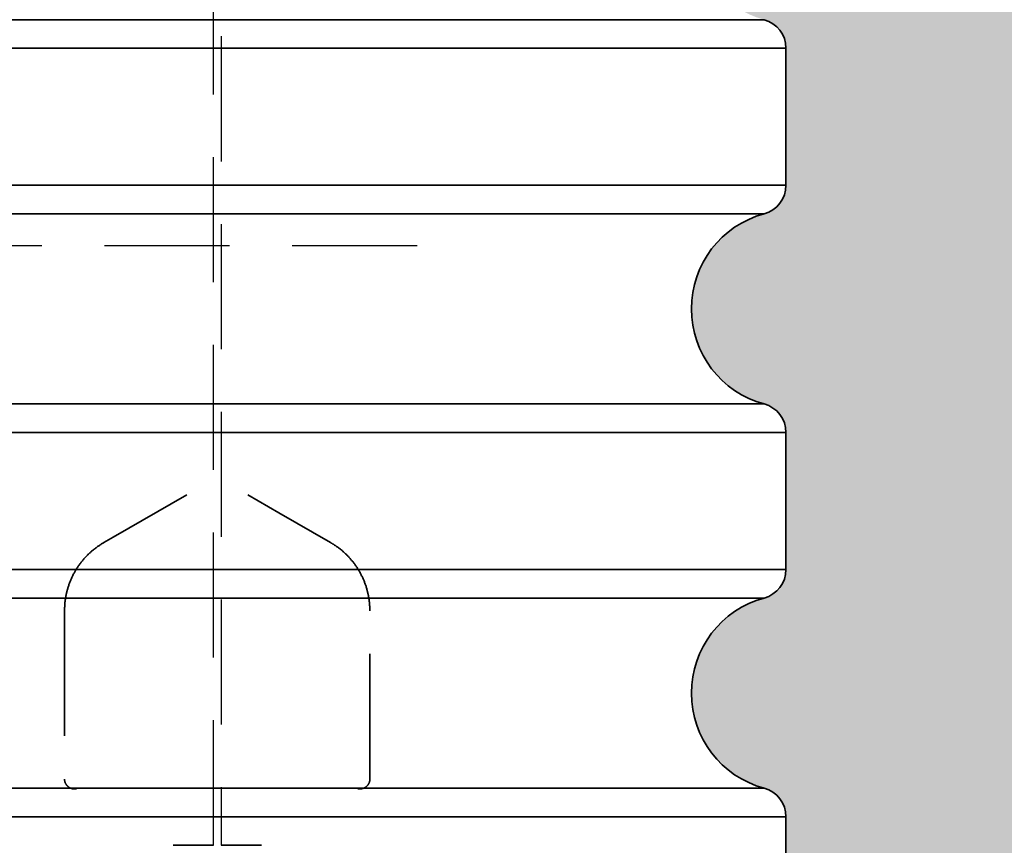
# Model space of a CAD drawing. Units: millimetres. Extents: x 0 to 12602, y -2 to 8910.
# Drawn here: x 4852 to 5352, y 5994 to 6413 of the extents above; entities that cross this region are included whole.
import ezdxf

# ---------------------------------------------------------------- set-up
doc = ezdxf.new("R2010")
doc.units = ezdxf.units.MM
doc.header["$LTSCALE"] = 127
doc.linetypes.add('DASHED', pattern=[0.75, 0.5, -0.25])
doc.layers.add('Katko', color=6, linetype='DASHED')
doc.layers.add('Mitat', color=1, linetype='Continuous')

msp = doc.modelspace()

# ---------------------------------------------------------------- hatches: boundary and pattern name
at = {"layer": 'Mitat'}
h = msp.add_hatch(dxfattribs=at)
h.set_pattern_fill('AR-CONC', color=256, scale=0.5, style=0)
h.set_pattern_definition([(49.99999999999999, (0, 0), (91.092334498002, -7.969542769451543), [9.525, -104.775]), (355, (0, 0), (-17.62171071248467, 95.52842261951757), [7.62, -83.820292085]), (100.4514447, (7.5910035, -0.66412675), (73.47062354517664, 87.55887595609755), [8.095004399999999, -89.04512229999999]), (46.18420000000001, (0, 25.4), (135.539520446065, -21.02116396636357), [14.2875, -157.1625]), (96.63555760999996, (11.29495, 23.64825), (118.7020670257515, 123.7130622988608), [12.14251157, -133.56780408]), (351.1841511700001, (0, 25.4), (118.7020670324885, 123.7130622927663), [11.429983535, -125.72986596]), (21, (12.7, 19.05), (75.80719563456624, -51.1325990935438), [9.525, -104.775]), (326.0000000000001, (12.7, 19.05), (30.90101417382354, 92.09398306115963), [7.62, -83.82]), (71.45144499999999, (19.0172663, 14.78895005), (106.7082096393581, 40.96138444295262), [8.0950044, -89.04496879999999]), (37.50000000000001, (0, 0), (1.544301625295908, 42.27751943657655), [0, -82.804, 0, -85.09, 0, -84.1375]), (7.499999999999999, (0, 0), (33.40983125515287, 50.09028740905975), [0, -48.514, 0, -80.899, 0, -32.0675]), (327.5, (-28.321, 0), (67.7952975834357, -2.864371996336722), [0, -31.75, 0, -99.06, 0, -131.445]), (317.5, (-41.021, 0), (74.06459069300902, 12.71324551666651), [0, -41.275, 0, -65.786, 0, -93.345])])
h.paths.add_polyline_path([(2962.049215823035, 6314.424939249822, -0.3228417132735665), (2951.007399213053, 6328.055971222075), (2951.007399213052, 6204.957312704646, -0.3106498865352443), (2962.007293911887, 6217.917012898846, 0.7647477807383657)], flags=17)
h.paths.add_polyline_path([(2962.00729391234, 6119.436318383629, -0.3193461666145181), (2950.966835229456, 6132.86893808061), (2950.954478314765, 6007.589032849729, -0.3545480749794309), (2962.00729391386, 6022.917012899108, 0.7650920556871853)], flags=17)
h.paths.add_polyline_path([(5240.930370835074, 6133.914214206879, -0.3386692097295005), (5229.853447757439, 6119.436318383068, 0.7650920556933892), (5229.853447758018, 6022.917012898343, -0.3386692097336698), (5240.930370835074, 6008.439117075515)], flags=17)
edge = h.paths.add_edge_path()
edge.add_line((2512.228492260203, 5411.176665641518), (3280.810983845633, 5411.193394976512))
edge.add_arc((3283.845119615028, 5742.348231117001), 331.1687356606923, 256.0889474077647, 269.4750542925483, ccw=False)
edge.add_arc((3282.277248439547, 5741.406967877008), 329.8806835466975, 183.2163598475114, 256.3139745973155, ccw=False)
edge.add_arc((27385.65536543601, 6947.689120644347), 24463.41871688895, 182.775332106436, 182.8697822334317, ccw=False)
edge.add_line((2950.930370835074, 5763.176665641502), (2950.986197899796, 6329.176314627464))
edge.add_arc((3280.930370835068, 6323.106492055513), 329.9999999999939, 149.2703578000636, 178.9460762773437, ccw=False)
edge.add_arc((2988.841204121871, 6496.738299153301), 9.80006754371392, 329.2829196464762, 375.7659131507933)
edge.add_line((2998.272591265628, 6499.40105344274), (2996.948933809083, 6504.460563110511))
edge.add_arc((3006.608192072836, 6507.048753561302), 10.00000000077278, 154.1080262939422, 194.9999999974216, ccw=False)
edge.add_line((2997.612002475952, 6511.415511254644), (2982.852633757069, 6526.174879972506))
edge.add_line((2982.852633757069, 6526.174879972506), (2986.741721054092, 6530.0639672695))
edge.add_line((2986.741721054092, 6530.0639672695), (2942.901100620071, 6573.904587702524))
edge.add_line((2942.901100620071, 6573.904587702524), (2944.315314183073, 6582.389869076509))
edge.add_line((2944.315314183073, 6582.389869076509), (2923.102110747077, 6591.176665641517))
edge.add_line((2923.102110747077, 6591.176665641517), (2918.102110747077, 6584.176665641502))
edge.add_line((2918.102110747077, 6584.176665641502), (2856.102110747077, 6584.176665641502))
edge.add_line((2856.102110747077, 6584.176665641502), (2856.102110747077, 6578.676665641517))
edge.add_line((2856.102110747077, 6578.676665641517), (2833.102110747077, 6578.676665641517))
edge.add_line((2833.102110747077, 6578.676665641517), (2833.102110747077, 6584.176665641502))
edge.add_line((2833.102110747077, 6584.176665641502), (2831.102110747077, 6584.176665641502))
edge.add_line((2831.102110747077, 6584.176665641502), (2831.102110747077, 6591.176665641517))
edge.add_line((2831.102110747077, 6591.176665641517), (1953.803635689161, 6608.722635142674))
edge.add_line((1953.803635689161, 6608.722635142674), (2512.228492260203, 5411.176665641518))
edge = h.paths.add_edge_path(flags=16)
edge.add_arc((2965.930370837158, 5938.914214206879), 15.00000000107912, 180.0000000013966, 254.838631386575)
edge.add_arc((2948.930370836663, 5876.176665641069), 49.99999999941458, -74.83863139392099, 74.83863139500062, ccw=False)
edge.add_arc((2965.930370837415, 5813.43911707506), 15.00000000133726, 105.1613686105774, 179.999999998263)
edge.add_line((2950.930370836078, 5813.439117075515), (2950.930370836079, 5938.914214206514))
edge = h.paths.add_edge_path(flags=17)
edge.add_arc((5225.930370833996, 5938.914214206879), 15.00000000107866, 285.1613686134233, 359.99999999860347, ccw=False)
edge.add_arc((5242.93037083449, 5876.176665641069), 49.99999999941458, 105.1613686049994, 254.8386313939211)
edge.add_arc((5225.930370833737, 5813.43911707506), 15.00000000133738, 1.7370211935485713e-09, 74.83863138942093, ccw=False)
edge.add_line((5240.930370835075, 5813.439117075515), (5240.930370835074, 5938.914214206514))
edge = h.paths.add_edge_path()
edge.add_line((6214.41585974102, 6555.47095746308), (5680.822668281573, 5411.176665641515))
edge.add_line((5680.822668281573, 5411.176665641515), (4913.021266811189, 5411.968049065606))
edge.add_arc((4910.729383986692, 5741.334817592316), 329.3747424084124, 270.3986834925735, 342.8707947132266)
edge.add_arc((4736.702431308294, 5774.202164671706), 505.7522648820879, 345.1197209237962, 364.4495561199198)
edge.add_line((5240.930370835074, 5813.439117075515), (5240.930370835074, 6203.43911707454))
edge.add_arc((5225.930370833757, 6203.439117074095), 15.00000000131695, 1.702266791286423e-09, 74.83863138939242)
edge.add_arc((5242.930370835104, 6266.176665640527), 50.00000000000042, 105.1613686066002, 254.8386313933998, ccw=False)
edge.add_arc((5225.930370833756, 6328.91421420696), 15.00000000131814, 285.1613686106134, 359.9999999982942)
edge.add_line((5240.930370835074, 6328.914214206514), (5240.930370835074, 6398.43911707454))
edge.add_arc((5225.930370833757, 6398.439117074095), 15.00000000131695, 1.702266791286423e-09, 74.83863138939242)
edge.add_arc((5242.930370835104, 6461.176665640527), 50.00000000000066, 105.1613686066012, 254.8386313933988, ccw=False)
edge.add_arc((5225.930370833758, 6523.91421420696), 15.00000000131655, 285.1613686106043, 359.9999999982978)
edge.add_line((5240.930370835074, 6523.914214206514), (5240.930370835074, 6547.985928288519))
edge.add_line((5240.930370835074, 6547.985928288519), (5243.673784707087, 6555.62248774587))
edge.add_line((5243.673784707087, 6555.62248774587), (5245.930370835074, 6555.62248774587))
edge.add_line((5245.930370835074, 6555.62248774587), (5245.930370835074, 6571.176665640527))
edge.add_line((5245.930370835074, 6571.176665640527), (5251.930370835074, 6571.176665640527))
edge.add_line((5251.930370835074, 6571.176665640527), (5251.930370835074, 6563.658300544066))
edge.add_line((5251.930370835074, 6563.658300544066), (5256.930370835074, 6559.976665640526))
edge.add_line((5256.930370835074, 6559.976665640526), (5279.758797959814, 6559.976665640526))
edge.add_line((5279.758797959814, 6559.976665640526), (5282.966718751897, 6567.176665640527))
edge.add_line((5282.966718751897, 6567.176665640527), (5398.894022918259, 6567.176665640527))
edge.add_line((5398.894022918259, 6567.176665640527), (5402.101943710335, 6559.976665640526))
edge.add_line((5402.101943710335, 6559.976665640526), (5424.930370835082, 6559.976665640526))
edge.add_line((5424.930370835082, 6559.976665640526), (5429.930370835082, 6563.658300544066))
edge.add_line((5429.930370835082, 6563.658300544066), (5429.930370835082, 6571.176665640534))
edge.add_line((5429.930370835082, 6571.176665640534), (6214.41585974102, 6555.47095746308))
edge = h.paths.add_edge_path()
edge.add_line((1841.29801656171, 6849.991713957706), (1878.476982122762, 6770.261165014643))
edge.add_line((1878.476982122762, 6770.261165014643), (2831.102110747077, 6751.208662442156))
edge.add_line((2831.102110747077, 6751.208662442156), (2831.102110747077, 6758.176665641502))
edge.add_line((2831.102110747077, 6758.176665641502), (2833.102110747077, 6758.176665641502))
edge.add_line((2833.102110747077, 6758.176665641502), (2833.102110747077, 6763.676665641517))
edge.add_line((2833.102110747077, 6763.676665641517), (2856.102110747077, 6763.676665641517))
edge.add_line((2856.102110747077, 6763.676665641517), (2856.102110747077, 6758.176665641502))
edge.add_line((2856.102110747077, 6758.176665641502), (2918.102110747077, 6758.176665641502))
edge.add_line((2918.102110747077, 6758.176665641502), (2923.102110747077, 6751.176665641517))
edge.add_arc((2923.102110746981, 6561.176665641035), 190.0000000004811, 44.999999999866475, 89.99999999997118, ccw=False)
edge.add_line((3057.452399173078, 6695.526954066507), (3065.937680547071, 6696.941167629517))
edge.add_line((3065.937680547071, 6696.941167629517), (3109.778300980561, 6653.100547195038))
edge.add_line((3109.778300980561, 6653.100547195038), (3113.667388277074, 6656.989634491521))
edge.add_line((3113.667388277074, 6656.989634491521), (3128.426756994948, 6642.230265773647))
edge.add_arc((3132.793514688283, 6633.234076176764), 10.0000000007686, 75.00000000255591, 115.89197370602031, ccw=False)
edge.add_line((3135.381705139076, 6642.893334440512), (3160.062689048067, 6636.280084733506))
edge.add_arc((3162.657276060085, 6645.9376389193), 10.00001173071776, 254.9620722349102, 304.9999954975385)
edge.add_line((3168.393046508346, 6637.746108416436), (3190.329070276677, 6657.021781855643))
edge.add_line((3190.329070276677, 6657.021781855643), (3187.63879733393, 6668.356193428401))
edge.add_line((3187.63879733393, 6668.356193428401), (3191.417715077667, 6688.806228249254))
edge.add_line((3191.417715077667, 6688.806228249254), (3202.911753501423, 6704.065115724021))
edge.add_line((3202.911753501423, 6704.065115724021), (3217.554628947371, 6714.132855852702))
edge.add_line((3217.554628947371, 6714.132855852702), (3238.023479518597, 6718.222862816874))
edge.add_line((3238.023479518597, 6718.222862816874), (3255.500621601619, 6714.44746739039))
edge.add_line((3255.500621601619, 6714.44746739039), (3263.738045641096, 6708.423292004455))
edge.add_line((3263.738045641096, 6708.423292004455), (3269.402164793228, 6708.473454467083))
edge.add_line((3269.402164793228, 6708.473454467083), (3278.182041411073, 6714.621190259513))
edge.add_arc((3295.389334502988, 6690.046628924599), 30.00000000590892, 90.00000000173361, 124.9999999953236, ccw=False)
edge.add_line((3295.389334502081, 6720.046628930508), (3804.095492230987, 6720.046628930988))
edge.add_line((3804.095492230987, 6720.046628930988), (3881.897422293161, 6729.37420998689))
edge.add_line((3881.897422293161, 6729.37420998689), (3890.675983860372, 6733.655800544188))
edge.add_line((3890.675983860372, 6733.655800544188), (3892.680692255581, 6735.660508939018))
edge.add_line((3892.680692255581, 6735.660508939018), (3878.538556631568, 6749.802644562012))
edge.add_line((3878.538556631568, 6749.802644562012), (3876.417236288082, 6747.681324219509))
edge.add_line((3876.417236288082, 6747.681324219509), (3874.649469335086, 6749.449091172713))
edge.add_line((3874.649469335086, 6749.449091172713), (3879.775993498484, 6754.575615336107))
edge.add_line((3879.775993498484, 6754.575615336107), (3867.168636161514, 6766.396999617486))
edge.add_line((3867.168636161514, 6766.396999617486), (3867.798403565947, 6769.700477737431))
edge.add_line((3867.798403565947, 6769.700477737431), (3868.63906169507, 6771.722954779518))
edge.add_line((3868.63906169507, 6771.722954779518), (3867.224848132075, 6773.137168341524))
edge.add_line((3867.224848132075, 6773.137168341524), (3868.285508304071, 6774.197828513512))
edge.add_line((3868.285508304071, 6774.197828513512), (3866.871294742075, 6775.612042076511))
edge.add_line((3866.871294742075, 6775.612042076511), (3869.346220282046, 6778.086967616476))
edge.add_line((3869.346220282046, 6778.086967616476), (3797.44011022306, 6849.991713957704))
edge.add_line((3797.44011022306, 6849.991713957704), (1841.29801656171, 6849.991713957706))
h.paths.add_polyline_path([(6288.350479808192, 6714.024261862377), (6351.753143980064, 6849.9917139577), (5263.537545733547, 6849.991713957702), (5258.283616645301, 6775.875652039103), (5253.228306604069, 6763.467567621512), (5244.999734579571, 6744.615839209306), (5251.930370835071, 6738.695030737978), (5256.930370835071, 6742.376665641514), (5279.75879795981, 6742.376665641514), (5282.966718751893, 6735.176665641513), (5398.894022918255, 6735.176665641513), (5402.101943710331, 6742.376665641514), (5424.930370835078, 6742.376665641514), (5429.930370835071, 6738.695030737978), (5429.930370835071, 6731.176665641513)])

# ---------------------------------------------------------------- linework, layer by layer
at = {"color": 8, "linetype": 'Continuous', "lineweight": 35}
for p, q in [((5229.853447759077, 6412.917012898517), (4835.753130664078, 6412.917012898517)), ((4835.753130664078, 6314.436318383512), (5229.853447759077, 6314.436318383512)), ((5229.853447759077, 6217.917012898517), (4835.753130664078, 6217.917012898517)), ((4839.354036660076, 6203.439117075515), (5240.930370835074, 6203.439117075515)), ((5240.930370835074, 6133.914214206514), (4839.354036660076, 6133.914214206514)), ((4835.753130664078, 6119.436318383512), (5229.853447759077, 6119.436318383512)), ((5229.853447759077, 6022.917012898517), (4835.753130664078, 6022.917012898517)), ((4839.354036660076, 6008.439117075515), (5240.930370835074, 6008.439117075515))]:
    msp.add_line(p, q, dxfattribs=at)
at = {"color": 7, "linetype": 'Continuous', "lineweight": 35}
for p, q in [((4839.354036660076, 6398.439117075515), (5240.930370835074, 6398.439117075515)), ((5240.930370835074, 6398.439117075515), (5240.930370835074, 6328.914214206514)), ((5240.930370835074, 6328.914214206514), (4839.354036660076, 6328.914214206514)), ((5240.930370835074, 6203.439117075515), (5240.930370835074, 6133.914214206514)), ((5240.930370835074, 6008.439117075515), (5240.930370835074, 5938.914214206514))]:
    msp.add_line(p, q, dxfattribs=at)
for centre, radius, start, end in [((5225.930370835074, 6398.439117075515), 15.00000000000024, 0, 74.83863139340879), ((5225.930370835074, 6328.914214206514), 15, 285.1613686065912, 0), ((5242.930370835074, 6266.176665641517), 49.99999999999987, 105.1613686065912, 254.8386313934088), ((5225.930370835074, 6203.439117075515), 15, 0, 74.83863139340879), ((5225.930370835074, 6133.914214206514), 15.00000000000024, 285.1613686065912, 0), ((5242.930370835074, 6071.176665641517), 50.00000000000014, 105.1613686065912, 254.8386313934088), ((5225.930370835074, 6008.439117075515), 15.00000000000011, 0, 74.83863139340879)]:
    msp.add_arc(centre, radius, start, end, dxfattribs=at)
at = {"layer": 'Katko', "lineweight": 30}
for p, q in [((4950.304201391944, 5993.948439946165), (4950.304201391944, 6690.235598899104)), ((4954.304209498176, 6690.235598899104), (4954.304209498176, 5993.948439946165))]:
    msp.add_line(p, q, dxfattribs=at)
at = {"layer": 'Katko', "color": 3}
msp.add_line((5053.804074764139, 6298.177357374101), (4441.87767219212, 6298.177357374101), dxfattribs=at)
at = {"layer": 'Katko', "lineweight": 35}
for p, q in [((4874.759997104175, 6112.970037354164), (4874.759997104175, 6027.580174985167)), ((5029.759686672183, 6027.580174985167), (5029.759686672183, 6112.970037354164)), ((4950.304201391944, 5993.948439946165), (4929.831446034132, 5993.948439946165)), ((4974.68823774211, 5993.948439946165), (4954.253818191177, 5993.948439946165))]:
    msp.add_line(p, q, dxfattribs=at)
at = {"layer": 'Katko', "lineweight": 35, "flags": 128}
for points in [[(4936.796518175161, 6171.880490753167), (4899.515679732136, 6150.356706090162), (4894.760051093177, 6147.611053505163)], [(5009.759632683181, 6147.611053505163), (4983.549313777181, 6162.743487004169), (4967.728464286189, 6171.877431710171), (4967.723165601197, 6171.880490753167)]]:
    msp.add_lwpolyline(points, dxfattribs=at)
at = {"layer": 'Katko', "lineweight": 35}
for points, knots in [([(4894.760051092886, 6147.611053505185), (4893.520260519927, 6146.840432680372), (4890.39813110232, 6144.899800125502), (4885.909029745901, 6140.935087380429), (4881.634209813023, 6135.731302278851), (4878.268187745063, 6129.815908021257), (4876.143384992723, 6123.931335728215), (4874.962450782241, 6118.245839134201), (4874.827870685196, 6114.738775575963), (4874.759997104407, 6112.970037353814)], [0, 0, 0, 0, 0.1045596893159408, 0.263309698462831, 0.4266635009640766, 0.5854129556627382, 0.7487661697757024, 0.8732937482205144, 1, 1, 1, 1]), ([(5029.759686671834, 6112.970037353814), (5029.688677156806, 6114.777354920465), (5029.545311834368, 6118.426255574443), (5028.306718400909, 6124.182368560687), (5026.098458074903, 6130.143898776711), (5022.714657956323, 6135.977760911475), (5018.358026167083, 6141.194531522218), (5013.941752373354, 6145.028510107812), (5010.880682482788, 6146.918782606146), (5009.759632683414, 6147.611053505185)], [0, 0, 0, 0, 0.1294701157008177, 0.2613948973703598, 0.420145461060012, 0.583499797081198, 0.7422504522402937, 0.9056048737358464, 1, 1, 1, 1]), ([(4874.759997104407, 6027.580174985604), (4874.780521594043, 6027.241777920521), (4874.835029202859, 6026.343084938577), (4875.395708901106, 6024.957999695849), (4876.504010584493, 6023.658105927665), (4877.984708687636, 6022.809063777248), (4879.578923733028, 6022.48250452066), (4880.593571635483, 6022.666866530475), (4881.054106049993, 6022.750545854156)], [0, 0, 0, 0, 0.1111225607796842, 0.2951120911324238, 0.4791017505552255, 0.6630917204561886, 0.8470820696537993, 1, 1, 1, 1]), ([(5023.465577726307, 6022.750545854156), (5023.628611702643, 6022.712258442094), (5024.336660046301, 6022.545978140966), (5025.653533481291, 6022.565704563393), (5027.062376773389, 6023.070128659616), (5028.26799257076, 6023.928235115709), (5029.204073910714, 6025.094537742007), (5029.700896847815, 6026.446883798897), (5029.744816515999, 6027.29352305572), (5029.759686671834, 6027.580174985604)], [0, 0, 0, 0, 0.0550197364300469, 0.2389479426689086, 0.422876237351369, 0.5379945069024986, 0.7219219371840718, 0.9058493771428576, 1, 1, 1, 1])]:
    msp.add_open_spline(points, degree=3, knots=knots, dxfattribs=at)

doc.saveas('drawing.dxf')
